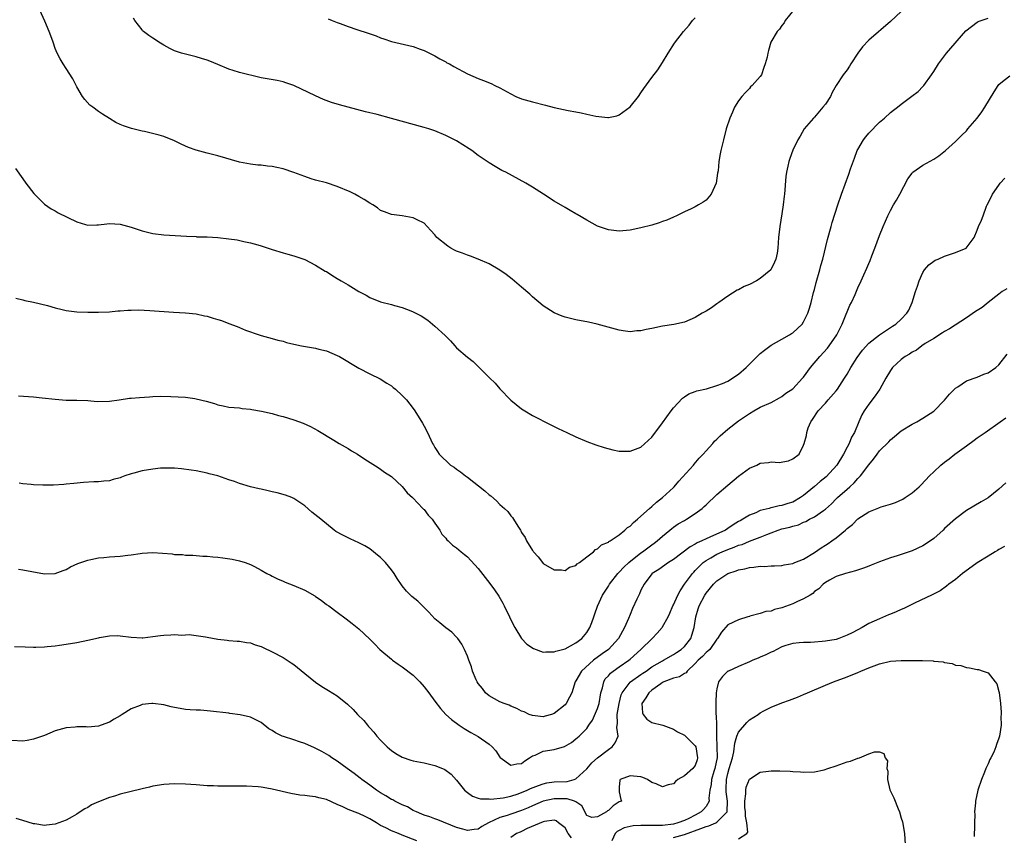
# Model space of a CAD drawing. Units: inches. Extents: x 2640000 to 2643000, y 1476000 to 1479000.
# Drawn here: x 2641894 to 2642076, y 1478129 to 1478279 of the extents above; entities that cross this region are included whole.
import ezdxf

# ---------------------------------------------------------------- set-up
doc = ezdxf.new("R2010")
doc.units = ezdxf.units.IN
doc.header["$MEASUREMENT"] = 0
doc.layers.add('LD26401476_10ft', color=254, linetype='Continuous')

msp = doc.modelspace()

# ---------------------------------------------------------------- linework, layer by layer
at = {"layer": 'LD26401476_10ft'}
for points, elevation in [([(2642057, 1478280.65), (2642055, 1478278.84), (2642051, 1478275.38), (2642049.83, 1478274.17), (2642049, 1478273), (2642047.71, 1478271), (2642047.44, 1478270.56), (2642047, 1478269.93), (2642046.3, 1478269), (2642045.01, 1478266.99), (2642044.28, 1478265.72), (2642043.94, 1478265), (2642043, 1478263.6), (2642042.55, 1478263), (2642041, 1478261.2), (2642040.79, 1478261), (2642039.11, 1478259), (2642038.35, 1478257.65), (2642037.93, 1478257), (2642037, 1478255.08), (2642036.44, 1478253.56), (2642036.28, 1478253), (2642036.11, 1478252.11), (2642035.85, 1478251), (2642035.74, 1478250.26), (2642035.48, 1478247), (2642035.41, 1478246.58), (2642035.25, 1478245), (2642035, 1478243.37), (2642034.6, 1478241), (2642034.38, 1478239), (2642034.23, 1478237), (2642034.09, 1478236.09), (2642033.9, 1478235), (2642033.6, 1478234.4), (2642033, 1478233.11), (2642032.92, 1478233), (2642031, 1478231.42), (2642030.31, 1478231), (2642029, 1478230.31), (2642028.04, 1478229.96), (2642027, 1478229.35), (2642026.76, 1478229.24), (2642025, 1478228.15), (2642023.35, 1478227), (2642023, 1478226.73), (2642021.99, 1478226.01), (2642021, 1478225.38), (2642020.29, 1478225), (2642019, 1478224.24), (2642017, 1478223.36), (2642015.07, 1478222.93), (2642013, 1478222.65), (2642011, 1478222.21), (2642009.97, 1478222.03), (2642009, 1478221.74), (2642008.26, 1478221.74), (2642007, 1478221.58), (2642005.75, 1478221.75), (2642005, 1478221.91), (2642000.94, 1478223), (2641999.34, 1478223.34), (2641997, 1478223.81), (2641996.03, 1478224.03), (2641995, 1478224.29), (2641994.47, 1478224.47), (2641993, 1478225.07), (2641991, 1478226.38), (2641989, 1478228.05), (2641988.5, 1478228.5), (2641987, 1478229.82), (2641985.28, 1478231.28), (2641984.14, 1478232.14), (2641982.95, 1478232.95), (2641981, 1478234.09), (2641979, 1478234.98), (2641977.55, 1478235.55), (2641977, 1478235.69), (2641976.08, 1478236.08), (2641975, 1478236.48), (2641974.64, 1478236.64), (2641973.97, 1478237), (2641973.38, 1478237.38), (2641971.35, 1478239), (2641971, 1478239.5), (2641970.28, 1478240.28), (2641969.58, 1478241), (2641969, 1478241.63), (2641967.76, 1478242.24), (2641967, 1478242.63), (2641965, 1478242.95), (2641963, 1478243.2), (2641961.71, 1478243.71), (2641961, 1478243.97), (2641960.42, 1478244.42), (2641959.58, 1478245), (2641959, 1478245.29), (2641957.98, 1478245.98), (2641957, 1478246.53), (2641956.24, 1478247), (2641955.41, 1478247.41), (2641953, 1478248.4), (2641951, 1478249.04), (2641949, 1478249.58), (2641948.17, 1478249.83), (2641947, 1478250.21), (2641945, 1478250.98), (2641943, 1478251.67), (2641941.87, 1478251.87), (2641941, 1478252.1), (2641940.14, 1478252.14), (2641939, 1478252.31), (2641938.34, 1478252.34), (2641937, 1478252.52), (2641935, 1478252.9), (2641931, 1478254.05), (2641929, 1478254.54), (2641927, 1478255.1), (2641925.6, 1478255.6), (2641924.19, 1478256.19), (2641923, 1478256.82), (2641921, 1478257.58), (2641920.17, 1478257.83), (2641917.49, 1478258.51), (2641917, 1478258.61), (2641915.09, 1478259.09), (2641913.56, 1478259.56), (2641913, 1478259.8), (2641912.19, 1478260.19), (2641911, 1478260.91), (2641909.71, 1478261.71), (2641909, 1478262.2), (2641907.92, 1478263), (2641907.4, 1478263.4), (2641906.43, 1478264.43), (2641906.02, 1478265), (2641905, 1478266.76), (2641904.23, 1478268.23), (2641903, 1478270.16), (2641902.44, 1478271), (2641901.91, 1478271.91), (2641901.36, 1478273), (2641901, 1478273.86), (2641900.64, 1478275), (2641900.18, 1478276.18), (2641899.91, 1478277), (2641899.09, 1478278.91), (2641897.22, 1478283)], 8880), ([(2642037.22, 1478281), (2642035.59, 1478279), (2642035.39, 1478278.61), (2642035, 1478278.09), (2642034.56, 1478277.44), (2642034.11, 1478277), (2642032.97, 1478275), (2642032.51, 1478273.49), (2642032.39, 1478273), (2642032.25, 1478272.25), (2642031.93, 1478271), (2642031.66, 1478270.34), (2642031.21, 1478269), (2642031, 1478268.66), (2642029.49, 1478267), (2642029.23, 1478266.77), (2642029, 1478266.49), (2642028.27, 1478265.73), (2642027.6, 1478265), (2642027, 1478264.19), (2642026.28, 1478263), (2642025.9, 1478262.1), (2642025.39, 1478261), (2642024.74, 1478259), (2642024.21, 1478257), (2642024, 1478256), (2642023.75, 1478255), (2642023.59, 1478254.41), (2642023.37, 1478253), (2642023.25, 1478251.25), (2642023.13, 1478250.87), (2642022.89, 1478249), (2642021.96, 1478247), (2642021, 1478245.85), (2642020.5, 1478245.5), (2642019.61, 1478245), (2642019, 1478244.61), (2642018.26, 1478244.26), (2642017, 1478243.69), (2642015.54, 1478243), (2642015, 1478242.73), (2642013.8, 1478242.2), (2642013, 1478241.9), (2642012.33, 1478241.67), (2642011, 1478241.28), (2642009, 1478240.75), (2642007, 1478240.31), (2642005, 1478240.14), (2642003, 1478240.39), (2642001.19, 1478241), (2642001, 1478241.07), (2641999, 1478242.15), (2641997.22, 1478243.22), (2641997, 1478243.33), (2641995.96, 1478243.96), (2641995, 1478244.49), (2641993, 1478245.7), (2641991.04, 1478247), (2641989, 1478248.28), (2641987.8, 1478249), (2641984.08, 1478251), (2641983.36, 1478251.36), (2641982.09, 1478252.09), (2641981, 1478252.75), (2641979, 1478254.13), (2641977.79, 1478255), (2641977.32, 1478255.32), (2641975, 1478256.79), (2641974.62, 1478257), (2641973, 1478257.82), (2641971, 1478258.64), (2641969.88, 1478259), (2641969, 1478259.27), (2641963, 1478260.96), (2641960.36, 1478261.64), (2641958.18, 1478262.18), (2641955, 1478263), (2641953.43, 1478263.43), (2641951.91, 1478263.91), (2641950.45, 1478264.45), (2641949, 1478265.1), (2641945, 1478267.01), (2641943.51, 1478267.51), (2641943, 1478267.68), (2641941.92, 1478267.92), (2641939, 1478268.46), (2641935, 1478269.41), (2641933.78, 1478269.78), (2641933, 1478270.04), (2641931, 1478270.91), (2641929.5, 1478271.5), (2641929, 1478271.72), (2641928, 1478272), (2641927, 1478272.32), (2641925, 1478272.79), (2641924.31, 1478273), (2641923, 1478273.43), (2641922.14, 1478273.86), (2641921, 1478274.46), (2641920.13, 1478275), (2641919.46, 1478275.46), (2641919, 1478275.73), (2641918.25, 1478276.25), (2641917.26, 1478277), (2641917.12, 1478277.12), (2641917, 1478277.26), (2641915.65, 1478279), (2641915.42, 1478279.42)], 8890), ([(2641893.69, 1478251.69), (2641895, 1478249.77), (2641895.57, 1478249), (2641897.07, 1478247.07), (2641899, 1478245.15), (2641900.24, 1478244.24), (2641901, 1478243.87), (2641901.53, 1478243.53), (2641905, 1478241.85), (2641906.61, 1478241.39), (2641907, 1478241.26), (2641908.69, 1478241.31), (2641909, 1478241.3), (2641910.49, 1478241.51), (2641911, 1478241.54), (2641913, 1478241.44), (2641915, 1478240.89), (2641917, 1478240.22), (2641919, 1478239.73), (2641921, 1478239.48), (2641925.2, 1478239.2), (2641927, 1478239.14), (2641927.12, 1478239.12), (2641929, 1478239.09), (2641931, 1478238.97), (2641933, 1478238.74), (2641934.52, 1478238.52), (2641935.76, 1478238.24), (2641937, 1478238.02), (2641938.37, 1478237.63), (2641939, 1478237.47), (2641941, 1478236.76), (2641943, 1478236.14), (2641943.9, 1478235.9), (2641945, 1478235.6), (2641947, 1478234.9), (2641949, 1478233.87), (2641950.79, 1478232.79), (2641951, 1478232.68), (2641952.02, 1478232.02), (2641953, 1478231.44), (2641953.7, 1478231), (2641955, 1478230.23), (2641957, 1478229.02), (2641958.32, 1478228.32), (2641959, 1478227.92), (2641961, 1478227.11), (2641963, 1478226.62), (2641963.54, 1478226.46), (2641965, 1478226.09), (2641966.55, 1478225.45), (2641967, 1478225.29), (2641968.5, 1478224.5), (2641969.7, 1478223.7), (2641971, 1478222.65), (2641972.88, 1478220.88), (2641973, 1478220.75), (2641973.9, 1478219.9), (2641974.66, 1478219), (2641975, 1478218.64), (2641977, 1478216.9), (2641978.08, 1478216.08), (2641981.08, 1478213.08), (2641982.1, 1478212.1), (2641983, 1478211.07), (2641985, 1478208.99), (2641987, 1478207.38), (2641987.59, 1478207), (2641989, 1478206.14), (2641992.39, 1478204.39), (2641993, 1478204.1), (2641993.73, 1478203.73), (2641995.33, 1478203), (2641997, 1478202.22), (2641999, 1478201.36), (2642000.71, 1478200.71), (2642002.21, 1478200.21), (2642003.81, 1478199.81), (2642005, 1478199.59), (2642005.57, 1478199.57), (2642007, 1478199.54), (2642009, 1478200.31), (2642011, 1478202.17), (2642013, 1478204.79), (2642014.56, 1478207), (2642015, 1478207.56), (2642016.65, 1478209.35), (2642017, 1478209.57), (2642017.84, 1478210.16), (2642019, 1478210.55), (2642019.3, 1478210.7), (2642021.07, 1478211.07), (2642023, 1478211.65), (2642024.06, 1478212.06), (2642025, 1478212.48), (2642025.88, 1478213), (2642026.52, 1478213.48), (2642027, 1478213.78), (2642028.39, 1478215), (2642030.43, 1478217), (2642030.7, 1478217.3), (2642031, 1478217.56), (2642031.8, 1478218.2), (2642033, 1478219.11), (2642035, 1478220.23), (2642036.4, 1478221), (2642036.76, 1478221.24), (2642037, 1478221.41), (2642038.7, 1478223), (2642039, 1478223.43), (2642039.75, 1478225), (2642040.06, 1478225.94), (2642040.37, 1478227), (2642040.84, 1478228.84), (2642041, 1478229.38), (2642041.32, 1478230.68), (2642041.99, 1478233), (2642042.18, 1478233.82), (2642042.52, 1478235), (2642043.38, 1478238.62), (2642044.05, 1478241), (2642044.27, 1478241.73), (2642045.32, 1478245), (2642046, 1478247), (2642047.33, 1478250.67), (2642047.67, 1478251.67), (2642048.37, 1478253.63), (2642048.89, 1478255), (2642049, 1478255.24), (2642050.04, 1478257), (2642050.44, 1478257.56), (2642051, 1478258.22), (2642053, 1478260.27), (2642053.9, 1478261), (2642055, 1478262.05), (2642055.56, 1478262.44), (2642056.29, 1478263), (2642057, 1478263.57), (2642058.97, 1478265.03), (2642060.09, 1478265.91), (2642061, 1478266.82), (2642061.15, 1478267), (2642062.58, 1478269), (2642063, 1478269.63), (2642063.84, 1478271), (2642065.37, 1478273), (2642068.92, 1478277.08), (2642071, 1478278.72), (2642071.18, 1478278.82), (2642073, 1478279.47)], 8870), ([(2641951.31, 1478279.31), (2641952.05, 1478279), (2641953, 1478278.64), (2641953.54, 1478278.46), (2641955, 1478277.88), (2641956.64, 1478277.36), (2641958.68, 1478276.68), (2641960.16, 1478276.16), (2641961, 1478275.8), (2641961.62, 1478275.62), (2641963, 1478275.16), (2641967, 1478274.19), (2641968.26, 1478273.74), (2641969, 1478273.49), (2641970.02, 1478273), (2641971, 1478272.49), (2641971.93, 1478271.93), (2641973, 1478271.38), (2641973.23, 1478271.23), (2641973.69, 1478271), (2641974.51, 1478270.51), (2641977, 1478269.2), (2641979, 1478268.31), (2641979.96, 1478267.96), (2641981.36, 1478267.36), (2641982.03, 1478267), (2641983, 1478266.56), (2641985, 1478265.46), (2641985.92, 1478265), (2641987, 1478264.56), (2641989, 1478264.01), (2641991.42, 1478263.42), (2641993.01, 1478262.99), (2641995.59, 1478262.41), (2641997, 1478262.15), (2641998, 1478262), (2641999, 1478261.73), (2642000.66, 1478261.34), (2642002.91, 1478261.09), (2642003, 1478261.1), (2642004.56, 1478261.44), (2642005, 1478261.6), (2642007, 1478263.09), (2642008.53, 1478265), (2642009, 1478265.69), (2642009.52, 1478266.48), (2642011, 1478268.51), (2642012.09, 1478269.91), (2642013, 1478271.27), (2642014.04, 1478273), (2642015.18, 1478274.82), (2642016.83, 1478277), (2642017.88, 1478278.12), (2642018.52, 1478279), (2642019, 1478279.52)], 8900), ([(2641893.76, 1478227.76), (2641895, 1478227.47), (2641895.37, 1478227.37), (2641897, 1478227.07), (2641899.57, 1478226.43), (2641901, 1478226), (2641902.28, 1478225.72), (2641903, 1478225.54), (2641905, 1478225.26), (2641907, 1478225.18), (2641909, 1478225.2), (2641911, 1478225.28), (2641912.57, 1478225.43), (2641913, 1478225.45), (2641914.41, 1478225.59), (2641915, 1478225.59), (2641916.37, 1478225.63), (2641918.47, 1478225.53), (2641922.78, 1478225.22), (2641925, 1478225.1), (2641927, 1478224.9), (2641928.54, 1478224.54), (2641929, 1478224.47), (2641930.1, 1478224.1), (2641931, 1478223.85), (2641931.64, 1478223.64), (2641933, 1478223.12), (2641934.56, 1478222.56), (2641935, 1478222.36), (2641936.1, 1478221.9), (2641938.61, 1478221), (2641939, 1478220.88), (2641941, 1478220.35), (2641942.03, 1478220.03), (2641943, 1478219.83), (2641943.63, 1478219.63), (2641945, 1478219.31), (2641946.43, 1478219), (2641947.14, 1478218.86), (2641949, 1478218.56), (2641949.62, 1478218.38), (2641951, 1478218.05), (2641953, 1478217.22), (2641953.42, 1478217), (2641957, 1478214.88), (2641959, 1478213.83), (2641960.91, 1478212.91), (2641962.13, 1478212.13), (2641963, 1478211.6), (2641963.32, 1478211.32), (2641963.76, 1478211), (2641965, 1478209.86), (2641965.8, 1478209), (2641967, 1478207.44), (2641967.32, 1478207), (2641968.75, 1478204.75), (2641969, 1478204.2), (2641969.64, 1478203), (2641970.56, 1478201), (2641970.74, 1478200.74), (2641971, 1478200.22), (2641971.47, 1478199.47), (2641971.79, 1478199), (2641973.91, 1478197), (2641974.59, 1478196.59), (2641975, 1478196.26), (2641975.73, 1478195.73), (2641976.66, 1478195), (2641977, 1478194.77), (2641980.22, 1478192.22), (2641981, 1478191.49), (2641981.29, 1478191.29), (2641982.39, 1478190.39), (2641983, 1478189.74), (2641983.84, 1478189), (2641984.43, 1478188.43), (2641985, 1478187.64), (2641985.31, 1478187.31), (2641985.53, 1478187), (2641986.29, 1478185.71), (2641986.76, 1478185), (2641986.86, 1478184.86), (2641987, 1478184.57), (2641987.63, 1478183.63), (2641987.92, 1478183), (2641989, 1478181.23), (2641989.1, 1478181.1), (2641989.16, 1478181), (2641990.07, 1478180.07), (2641990.85, 1478179), (2641991, 1478178.85), (2641993, 1478177.68), (2641994.35, 1478177.65), (2641995, 1478177.57), (2641995.84, 1478178.16), (2641997, 1478178.49), (2641997.24, 1478178.76), (2641997.68, 1478179), (2641999, 1478180.05), (2642000.26, 1478181), (2642000.6, 1478181.4), (2642001, 1478181.56), (2642001.7, 1478182.29), (2642003, 1478182.79), (2642003.1, 1478182.9), (2642003.31, 1478183), (2642005, 1478184.15), (2642006.05, 1478185), (2642006.53, 1478185.47), (2642007, 1478185.75), (2642007.6, 1478186.4), (2642008.34, 1478187), (2642009, 1478187.57), (2642010.55, 1478189), (2642011, 1478189.38), (2642011.85, 1478190.15), (2642012.99, 1478191), (2642015, 1478192.86), (2642015.14, 1478193), (2642016, 1478194), (2642018.66, 1478197), (2642018.81, 1478197.19), (2642019.75, 1478198.25), (2642020.48, 1478199), (2642021, 1478199.62), (2642022.25, 1478201), (2642022.59, 1478201.41), (2642023, 1478201.8), (2642023.59, 1478202.41), (2642025, 1478203.61), (2642027, 1478205.14), (2642028.09, 1478205.91), (2642029, 1478206.54), (2642029.8, 1478207), (2642031, 1478207.65), (2642033, 1478208.56), (2642034.57, 1478209.43), (2642035, 1478209.63), (2642035.74, 1478210.26), (2642037, 1478211.09), (2642038.81, 1478213), (2642039, 1478213.21), (2642040.28, 1478215), (2642041.97, 1478217), (2642043.41, 1478218.59), (2642043.73, 1478219), (2642045.1, 1478221), (2642046.11, 1478223), (2642046.86, 1478224.86), (2642047, 1478225.25), (2642047.52, 1478226.48), (2642047.82, 1478227), (2642048.49, 1478228.49), (2642049, 1478229.72), (2642049.62, 1478231), (2642050.08, 1478232.08), (2642050.68, 1478233.32), (2642051, 1478234.16), (2642051.27, 1478234.73), (2642051.58, 1478235.58), (2642052.15, 1478237), (2642053, 1478239.36), (2642053.67, 1478241), (2642054.52, 1478243), (2642055, 1478243.95), (2642055.58, 1478245), (2642056.12, 1478245.88), (2642056.74, 1478247), (2642058.21, 1478249.79), (2642059, 1478250.86), (2642059.06, 1478250.94), (2642059.14, 1478251), (2642061, 1478252.32), (2642063, 1478253.44), (2642063.95, 1478254.05), (2642065.17, 1478255), (2642067, 1478256.71), (2642068.17, 1478257.83), (2642069, 1478258.68), (2642069.29, 1478259), (2642070.98, 1478261), (2642071.84, 1478262.16), (2642072.39, 1478263), (2642074.12, 1478265.88), (2642074.84, 1478267), (2642075, 1478267.2), (2642076, 1478268), (2642077, 1478268.83)], 8860), ([(2641894.25, 1478209.75), (2641897, 1478209.59), (2641898.58, 1478209.42), (2641901, 1478209.13), (2641903, 1478208.99), (2641905, 1478208.98), (2641907, 1478208.89), (2641908.74, 1478208.74), (2641911, 1478208.77), (2641912.77, 1478209), (2641914.69, 1478209.31), (2641915, 1478209.35), (2641916.51, 1478209.49), (2641918.39, 1478209.61), (2641919, 1478209.62), (2641920.32, 1478209.68), (2641922.33, 1478209.67), (2641925, 1478209.51), (2641926.74, 1478209.26), (2641927, 1478209.24), (2641928.8, 1478208.8), (2641930.35, 1478208.35), (2641931, 1478208.11), (2641931.95, 1478207.95), (2641933, 1478207.7), (2641935, 1478207.53), (2641935.45, 1478207.45), (2641937, 1478207.31), (2641937.25, 1478207.25), (2641939.04, 1478206.96), (2641941, 1478206.49), (2641942.14, 1478206.14), (2641943, 1478205.96), (2641945, 1478205.34), (2641946.71, 1478204.71), (2641948.09, 1478204.09), (2641949.39, 1478203.39), (2641952.39, 1478201.61), (2641953.38, 1478201), (2641955, 1478200.07), (2641955.65, 1478199.65), (2641956.75, 1478199), (2641958.08, 1478198.08), (2641960.52, 1478196.52), (2641961, 1478196.26), (2641961.69, 1478195.69), (2641963, 1478194.91), (2641965, 1478193.07), (2641965.89, 1478191.89), (2641966.9, 1478191), (2641966.94, 1478190.94), (2641968.81, 1478189), (2641968.89, 1478188.89), (2641969, 1478188.78), (2641969.76, 1478187.76), (2641970.52, 1478187), (2641971, 1478186.26), (2641971.9, 1478185), (2641972.26, 1478184.26), (2641973, 1478183.51), (2641973.22, 1478183.22), (2641973.48, 1478183), (2641974.24, 1478182.24), (2641975, 1478181.75), (2641975.85, 1478181), (2641976.48, 1478180.48), (2641977, 1478180.07), (2641979, 1478177.9), (2641980.28, 1478176.28), (2641981.16, 1478175.16), (2641982, 1478174), (2641982.79, 1478172.79), (2641983.52, 1478171.52), (2641983.78, 1478171), (2641984.75, 1478169), (2641985.47, 1478167.47), (2641985.72, 1478167), (2641987, 1478165), (2641987.98, 1478163.98), (2641989.16, 1478163.16), (2641991, 1478162.48), (2641991.44, 1478162.56), (2641993, 1478162.52), (2641993.33, 1478162.67), (2641995, 1478163.12), (2641997, 1478164.19), (2641998.08, 1478165), (2641999, 1478166.12), (2641999.59, 1478167), (2641999.95, 1478167.95), (2642000.33, 1478169), (2642000.47, 1478169.53), (2642001.01, 1478170.99), (2642001.94, 1478173), (2642003, 1478174.67), (2642003.19, 1478175), (2642004.74, 1478177), (2642005, 1478177.24), (2642005.85, 1478178.15), (2642006.75, 1478179), (2642009, 1478180.79), (2642009.31, 1478181), (2642010.26, 1478181.74), (2642011, 1478182.27), (2642011.44, 1478182.56), (2642012.01, 1478183), (2642013, 1478183.91), (2642014.32, 1478185), (2642014.68, 1478185.32), (2642015, 1478185.55), (2642015.87, 1478186.13), (2642017, 1478186.78), (2642017.4, 1478187), (2642019, 1478188.04), (2642020.26, 1478189), (2642020.65, 1478189.35), (2642021, 1478189.69), (2642023, 1478191.55), (2642025, 1478193.3), (2642027, 1478194.95), (2642029, 1478196.4), (2642030.35, 1478197), (2642031, 1478197.32), (2642032.54, 1478197.46), (2642033, 1478197.58), (2642034.5, 1478197.5), (2642036.21, 1478197.79), (2642037, 1478198.12), (2642038.19, 1478199), (2642039, 1478200.64), (2642039.09, 1478201), (2642039.55, 1478202.45), (2642039.58, 1478203), (2642039.86, 1478203.86), (2642040.35, 1478205), (2642040.62, 1478205.38), (2642041.65, 1478207), (2642043, 1478208.41), (2642043.53, 1478209), (2642045, 1478210.67), (2642045.26, 1478211), (2642046.54, 1478213), (2642047, 1478213.77), (2642047.68, 1478215), (2642048.87, 1478216.87), (2642049.83, 1478218.17), (2642051, 1478219.47), (2642052.99, 1478221.01), (2642055, 1478222.36), (2642055.37, 1478222.63), (2642055.97, 1478223), (2642057, 1478223.94), (2642058.04, 1478225), (2642058.41, 1478225.59), (2642059.01, 1478227), (2642059.63, 1478229), (2642059.98, 1478230.02), (2642060.3, 1478231), (2642061, 1478232.54), (2642061.31, 1478233), (2642062.06, 1478233.94), (2642063, 1478234.64), (2642063.23, 1478234.77), (2642063.81, 1478235), (2642065, 1478235.56), (2642065.87, 1478235.87), (2642067, 1478236.19), (2642068.98, 1478237.02), (2642070.44, 1478239), (2642071, 1478240.32), (2642071.26, 1478241), (2642071.82, 1478242.18), (2642072.08, 1478243), (2642072.73, 1478244.73), (2642072.85, 1478245), (2642073.59, 1478246.41), (2642073.81, 1478247), (2642075, 1478248.62), (2642075.25, 1478249), (2642076.08, 1478249.92)], 8850), ([(2642076.48, 1478229.52), (2642075.63, 1478229), (2642075, 1478228.55), (2642073.04, 1478226.96), (2642071.9, 1478226.09), (2642071, 1478225.52), (2642070.66, 1478225.34), (2642069, 1478224.16), (2642065.87, 1478222.13), (2642065, 1478221.65), (2642064.63, 1478221.37), (2642063, 1478220.35), (2642061.39, 1478219.4), (2642060.77, 1478219), (2642059.78, 1478218.22), (2642059, 1478217.83), (2642058.52, 1478217.48), (2642057.69, 1478217), (2642057, 1478216.46), (2642055.39, 1478215), (2642055, 1478214.45), (2642054.14, 1478213), (2642053.03, 1478211), (2642052.21, 1478209.79), (2642051, 1478208.26), (2642050.14, 1478207), (2642049.71, 1478206.29), (2642049.2, 1478205), (2642048.35, 1478203), (2642047.83, 1478202.17), (2642047.38, 1478201), (2642047, 1478200.31), (2642046.34, 1478199), (2642045.14, 1478197), (2642043.15, 1478194.85), (2642042.03, 1478193.97), (2642041, 1478193.06), (2642039, 1478191.38), (2642038.45, 1478191), (2642037, 1478190.17), (2642036.09, 1478189.91), (2642035, 1478189.52), (2642034.51, 1478189.49), (2642033, 1478189.09), (2642032.92, 1478189.08), (2642032.65, 1478189), (2642031, 1478188.6), (2642030.21, 1478188.21), (2642029, 1478187.76), (2642027.81, 1478187), (2642027.27, 1478186.73), (2642027, 1478186.57), (2642026, 1478186), (2642025, 1478185.28), (2642024.56, 1478185), (2642021.69, 1478183.69), (2642021, 1478183.39), (2642020.21, 1478183), (2642019.36, 1478182.64), (2642019, 1478182.41), (2642018.06, 1478181.94), (2642015, 1478179.57), (2642014.08, 1478179), (2642012.27, 1478177.73), (2642011.06, 1478177), (2642011, 1478176.94), (2642009.57, 1478175), (2642009, 1478173.9), (2642008.73, 1478173.27), (2642008.59, 1478173), (2642008.24, 1478172.24), (2642007.47, 1478170.53), (2642007, 1478169.43), (2642006.72, 1478168.72), (2642005.98, 1478167), (2642004.86, 1478165), (2642003.01, 1478163), (2642001.83, 1478162.17), (2642000.24, 1478161), (2641998.01, 1478159), (2641997, 1478157.17), (2641996.89, 1478157), (2641996.23, 1478155), (2641995.83, 1478154.17), (2641995.21, 1478153), (2641995, 1478152.78), (2641993, 1478151.18), (2641992.53, 1478151), (2641991.34, 1478150.66), (2641991, 1478150.54), (2641989, 1478150.77), (2641988.39, 1478151), (2641987.46, 1478151.46), (2641987, 1478151.62), (2641986.1, 1478152.1), (2641985, 1478152.53), (2641984.68, 1478152.68), (2641983.75, 1478153), (2641983, 1478153.34), (2641981, 1478154.44), (2641980.36, 1478155), (2641979.79, 1478155.79), (2641979, 1478156.69), (2641978.8, 1478157), (2641978.6, 1478157.4), (2641977.95, 1478159), (2641977.76, 1478159.76), (2641977.26, 1478161), (2641977, 1478161.74), (2641976.46, 1478163), (2641975.98, 1478163.98), (2641975.21, 1478165), (2641975, 1478165.26), (2641974.15, 1478166.15), (2641973, 1478166.95), (2641971.91, 1478167.91), (2641971, 1478168.63), (2641969.89, 1478169.89), (2641969, 1478170.74), (2641968.75, 1478171), (2641967.85, 1478171.86), (2641966.76, 1478172.76), (2641966.53, 1478173), (2641965.74, 1478173.74), (2641965, 1478174.71), (2641964.04, 1478176.04), (2641963.49, 1478177), (2641963, 1478177.69), (2641961.87, 1478179), (2641961, 1478179.96), (2641960.4, 1478180.4), (2641959.7, 1478181), (2641959, 1478181.54), (2641958.07, 1478182.07), (2641957, 1478182.63), (2641956.19, 1478183), (2641955.39, 1478183.39), (2641955, 1478183.57), (2641954.06, 1478184.06), (2641952.77, 1478184.77), (2641952.46, 1478185), (2641949.97, 1478187), (2641949.45, 1478187.45), (2641948.33, 1478188.33), (2641947, 1478189.48), (2641945, 1478190.83), (2641944.6, 1478191), (2641943.45, 1478191.45), (2641941.9, 1478191.9), (2641941, 1478192.08), (2641940.27, 1478192.27), (2641939, 1478192.52), (2641938.62, 1478192.62), (2641937, 1478193), (2641935, 1478193.58), (2641934.04, 1478193.96), (2641933, 1478194.29), (2641931, 1478195), (2641929.39, 1478195.39), (2641929, 1478195.52), (2641927, 1478195.91), (2641926.07, 1478196.07), (2641924.31, 1478196.31), (2641923, 1478196.42), (2641922.45, 1478196.45), (2641921, 1478196.45), (2641920.41, 1478196.41), (2641919, 1478196.27), (2641917, 1478195.91), (2641915.5, 1478195.5), (2641915, 1478195.39), (2641913.83, 1478195), (2641913.23, 1478194.77), (2641913, 1478194.67), (2641911.67, 1478194.33), (2641911, 1478194.11), (2641909.96, 1478194.04), (2641909, 1478193.93), (2641908.09, 1478193.91), (2641906.22, 1478193.78), (2641904.41, 1478193.59), (2641903, 1478193.47), (2641902.59, 1478193.41), (2641900.7, 1478193.3), (2641899, 1478193.28), (2641898.71, 1478193.29), (2641897, 1478193.36), (2641896.59, 1478193.41), (2641895, 1478193.53), (2641894.36, 1478193.64)], 8840), ([(2641894.23, 1478177.77), (2641895, 1478177.67), (2641896.66, 1478177.34), (2641899, 1478176.91), (2641901, 1478176.99), (2641902.44, 1478177.56), (2641903, 1478177.76), (2641903.79, 1478178.21), (2641905.18, 1478178.82), (2641907, 1478179.48), (2641907.58, 1478179.58), (2641909, 1478179.89), (2641909.96, 1478179.97), (2641911, 1478180.07), (2641913, 1478180.19), (2641914.37, 1478180.37), (2641915, 1478180.42), (2641916.68, 1478180.68), (2641917, 1478180.72), (2641919, 1478180.85), (2641920.75, 1478180.75), (2641922.59, 1478180.59), (2641923, 1478180.51), (2641924.47, 1478180.47), (2641925, 1478180.38), (2641926.37, 1478180.37), (2641927, 1478180.34), (2641928.22, 1478180.22), (2641929, 1478180.21), (2641930.06, 1478180.06), (2641931, 1478179.98), (2641931.88, 1478179.88), (2641933.64, 1478179.64), (2641935, 1478179.36), (2641936.05, 1478179), (2641937, 1478178.64), (2641937.72, 1478178.28), (2641939, 1478177.6), (2641940.03, 1478177), (2641940.67, 1478176.67), (2641941, 1478176.52), (2641942.01, 1478176.01), (2641943, 1478175.59), (2641943.41, 1478175.41), (2641945, 1478174.79), (2641947, 1478173.9), (2641948.85, 1478172.85), (2641949, 1478172.73), (2641950.05, 1478172.05), (2641951, 1478171.3), (2641951.44, 1478171), (2641953, 1478169.84), (2641954.66, 1478168.66), (2641955.78, 1478167.78), (2641957, 1478166.78), (2641959, 1478164.89), (2641959.93, 1478163.93), (2641960.88, 1478163), (2641963, 1478161.16), (2641963.2, 1478161), (2641964.24, 1478160.24), (2641965, 1478159.78), (2641967, 1478158.26), (2641968.23, 1478157), (2641969, 1478156.1), (2641969.88, 1478155), (2641971, 1478153.47), (2641972.07, 1478152.07), (2641973.01, 1478151.01), (2641974.08, 1478150.08), (2641975.49, 1478149), (2641976.41, 1478148.41), (2641977.66, 1478147.66), (2641979, 1478146.95), (2641981, 1478145.52), (2641981.58, 1478145), (2641982.25, 1478144.25), (2641983, 1478143.12), (2641983.06, 1478143.06), (2641985, 1478141.63), (2641986.09, 1478141.91), (2641987, 1478141.93), (2641987.56, 1478142.44), (2641988.44, 1478143), (2641989, 1478143.33), (2641989.48, 1478143.48), (2641991, 1478144.2), (2641993, 1478144.55), (2641994.91, 1478145.09), (2641996.17, 1478145.83), (2641997, 1478146.48), (2641997.6, 1478147), (2641999, 1478148.38), (2641999.4, 1478149), (2642000.07, 1478149.93), (2642001, 1478152.1), (2642001.29, 1478153), (2642001.62, 1478155), (2642001.9, 1478155.9), (2642002.14, 1478157), (2642002.43, 1478157.57), (2642003, 1478158.14), (2642003.39, 1478158.61), (2642003.89, 1478159), (2642005, 1478159.79), (2642006.76, 1478161), (2642007, 1478161.21), (2642008.98, 1478163), (2642011.06, 1478165), (2642012, 1478166), (2642012.89, 1478167), (2642013, 1478167.17), (2642014, 1478169), (2642014.32, 1478169.68), (2642014.9, 1478171), (2642015, 1478171.2), (2642015.8, 1478173), (2642016.22, 1478173.78), (2642017.03, 1478175), (2642018.51, 1478177), (2642018.74, 1478177.26), (2642019, 1478177.52), (2642019.72, 1478178.28), (2642020.49, 1478179), (2642021, 1478179.37), (2642021.87, 1478179.87), (2642023, 1478180.55), (2642023.97, 1478181), (2642025, 1478181.43), (2642026.17, 1478181.83), (2642027, 1478182.2), (2642027.64, 1478182.36), (2642029, 1478182.97), (2642031, 1478183.68), (2642032.21, 1478184.21), (2642033, 1478184.49), (2642034.31, 1478185), (2642035, 1478185.23), (2642036.46, 1478185.54), (2642037, 1478185.73), (2642038.04, 1478185.96), (2642039, 1478186.44), (2642039.4, 1478186.6), (2642040.09, 1478187), (2642041, 1478187.47), (2642042.64, 1478188.64), (2642043, 1478188.87), (2642044.16, 1478189.84), (2642045, 1478190.76), (2642045.24, 1478191), (2642047, 1478192.54), (2642047.5, 1478193), (2642048.31, 1478193.69), (2642049, 1478194.53), (2642049.24, 1478194.76), (2642049.46, 1478195), (2642051, 1478197.07), (2642051.91, 1478198.09), (2642052.54, 1478199), (2642053, 1478199.61), (2642054.71, 1478201.29), (2642055, 1478201.66), (2642055.75, 1478202.25), (2642057, 1478203.34), (2642059, 1478204.54), (2642059.87, 1478205), (2642061, 1478205.63), (2642063, 1478206.97), (2642065, 1478208.99), (2642065.9, 1478210.1), (2642067, 1478211.17), (2642067.45, 1478211.45), (2642069, 1478212.51), (2642071, 1478213.24), (2642072.24, 1478213.76), (2642073, 1478214.04), (2642074.46, 1478215), (2642075, 1478215.48), (2642076.54, 1478217.46)], 8830), ([(2641893.51, 1478163.51), (2641895.44, 1478163.44), (2641897, 1478163.41), (2641897.43, 1478163.43), (2641899, 1478163.46), (2641899.54, 1478163.54), (2641901, 1478163.66), (2641901.8, 1478163.8), (2641903, 1478163.97), (2641905, 1478164.29), (2641907, 1478164.68), (2641909, 1478165.14), (2641909.16, 1478165.16), (2641911, 1478165.49), (2641912.47, 1478165.53), (2641913, 1478165.5), (2641915, 1478165.26), (2641917, 1478165.14), (2641917.15, 1478165.15), (2641919, 1478165.38), (2641920.42, 1478165.58), (2641921, 1478165.64), (2641922.34, 1478165.66), (2641923, 1478165.73), (2641924.36, 1478165.64), (2641925, 1478165.7), (2641925.72, 1478165.72), (2641927, 1478165.56), (2641928.72, 1478165.28), (2641929, 1478165.26), (2641931, 1478164.88), (2641932.68, 1478164.68), (2641933, 1478164.63), (2641934.52, 1478164.52), (2641935, 1478164.53), (2641936.25, 1478164.25), (2641937, 1478164.23), (2641937.85, 1478163.85), (2641939, 1478163.53), (2641939.35, 1478163.35), (2641941, 1478162.57), (2641943, 1478161.5), (2641944.52, 1478160.52), (2641945, 1478160.18), (2641945.67, 1478159.67), (2641947, 1478158.56), (2641948.97, 1478156.97), (2641950.17, 1478156.17), (2641951.41, 1478155.41), (2641953, 1478154.4), (2641954.87, 1478152.87), (2641955.92, 1478151.92), (2641956.73, 1478151), (2641957.88, 1478149.88), (2641958.56, 1478149), (2641958.79, 1478148.79), (2641959, 1478148.53), (2641959.75, 1478147.75), (2641960.29, 1478147), (2641961, 1478146.23), (2641962.22, 1478145), (2641962.64, 1478144.64), (2641963, 1478144.33), (2641963.81, 1478143.81), (2641965, 1478143.11), (2641966.58, 1478142.58), (2641967, 1478142.46), (2641969, 1478142.07), (2641970.26, 1478141.74), (2641971, 1478141.57), (2641972.43, 1478141), (2641972.82, 1478140.82), (2641973.98, 1478139.98), (2641975, 1478138.87), (2641976.48, 1478137), (2641977, 1478136.58), (2641977.92, 1478135.92), (2641979, 1478135.57), (2641979.4, 1478135.4), (2641981, 1478135.4), (2641981.35, 1478135.35), (2641983.59, 1478135.59), (2641985, 1478135.92), (2641986.36, 1478136.36), (2641987.99, 1478137), (2641988.66, 1478137.34), (2641990.09, 1478137.91), (2641991, 1478138.22), (2641991.64, 1478138.36), (2641993, 1478138.53), (2641995.37, 1478138.63), (2641996.67, 1478139), (2641997, 1478139.13), (2641999, 1478140.98), (2641999.93, 1478142.07), (2642001, 1478143), (2642003, 1478144.52), (2642003.7, 1478145), (2642004.26, 1478145.74), (2642004.77, 1478147), (2642004.56, 1478148.56), (2642004.61, 1478149), (2642004.67, 1478149.33), (2642004.64, 1478151), (2642004.97, 1478153.03), (2642005.37, 1478154.63), (2642005.53, 1478155), (2642007, 1478156.92), (2642007.08, 1478157), (2642009, 1478158.35), (2642009.37, 1478158.63), (2642009.95, 1478159), (2642011, 1478159.75), (2642013, 1478160.91), (2642013.18, 1478161), (2642015, 1478162.02), (2642015.56, 1478162.44), (2642016.41, 1478163), (2642017, 1478163.53), (2642018.17, 1478165), (2642018.4, 1478165.6), (2642018.81, 1478167), (2642019.12, 1478169), (2642019.54, 1478170.46), (2642019.74, 1478171), (2642020.75, 1478173), (2642021, 1478173.38), (2642022.4, 1478175), (2642023, 1478175.61), (2642025, 1478176.98), (2642026.54, 1478177.46), (2642027, 1478177.65), (2642028.13, 1478177.87), (2642029, 1478178.08), (2642029.84, 1478178.16), (2642031, 1478178.32), (2642031.69, 1478178.31), (2642033, 1478178.41), (2642033.6, 1478178.4), (2642035, 1478178.47), (2642035.43, 1478178.57), (2642037, 1478178.82), (2642037.11, 1478178.89), (2642037.38, 1478179), (2642039, 1478179.66), (2642041, 1478180.85), (2642042.25, 1478181.75), (2642043, 1478182.23), (2642043.5, 1478182.5), (2642044.19, 1478183), (2642045, 1478183.59), (2642046.7, 1478185), (2642047, 1478185.28), (2642047.99, 1478186.01), (2642049, 1478187.05), (2642051, 1478188.35), (2642052.88, 1478189.12), (2642053, 1478189.19), (2642053.29, 1478189.29), (2642055, 1478189.78), (2642055.92, 1478190.08), (2642057.28, 1478190.72), (2642057.73, 1478191), (2642059, 1478191.85), (2642060.29, 1478193), (2642060.66, 1478193.34), (2642062.23, 1478195), (2642063, 1478195.77), (2642064.31, 1478197), (2642065, 1478197.56), (2642065.83, 1478198.17), (2642066.85, 1478199), (2642069, 1478200.57), (2642070.44, 1478201.56), (2642071, 1478201.99), (2642072.47, 1478203), (2642075.24, 1478205), (2642076.29, 1478205.71)], 8820), ([(2642076.29, 1478193.71), (2642075, 1478192.52), (2642073, 1478190.98), (2642071.76, 1478190.24), (2642069, 1478188.61), (2642067, 1478187.09), (2642065, 1478185.27), (2642064.73, 1478185), (2642063, 1478183.48), (2642062.36, 1478183), (2642061, 1478182.12), (2642059, 1478181.19), (2642056.27, 1478180.27), (2642055, 1478179.88), (2642053, 1478179.13), (2642051.47, 1478178.53), (2642051, 1478178.33), (2642050.02, 1478177.98), (2642048.54, 1478177.46), (2642046.7, 1478177), (2642045, 1478176.45), (2642043.79, 1478175.79), (2642043, 1478175.32), (2642042.61, 1478175), (2642041.82, 1478174.18), (2642041, 1478173.65), (2642040.68, 1478173.32), (2642040.18, 1478173), (2642039, 1478172.3), (2642037.74, 1478171.74), (2642037, 1478171.37), (2642035, 1478170.63), (2642033.65, 1478170.35), (2642033, 1478170.06), (2642032, 1478170), (2642031, 1478169.6), (2642029.1, 1478169.1), (2642029, 1478169.09), (2642028.7, 1478169), (2642027, 1478168.43), (2642025, 1478167.54), (2642023.86, 1478166.14), (2642023.11, 1478165), (2642023, 1478164.9), (2642021.69, 1478163), (2642021.34, 1478162.66), (2642021, 1478162.42), (2642020.32, 1478161.68), (2642019.54, 1478161), (2642019, 1478160.42), (2642017.51, 1478159), (2642017.31, 1478158.69), (2642017, 1478158.54), (2642016.08, 1478157.92), (2642015, 1478157.68), (2642013.23, 1478157), (2642013, 1478156.89), (2642012.66, 1478156.66), (2642011, 1478155.47), (2642010.46, 1478155), (2642009.92, 1478154.08), (2642009.17, 1478153), (2642009.28, 1478151.28), (2642009.38, 1478151), (2642010.11, 1478150.11), (2642011, 1478149.51), (2642013.01, 1478149.01), (2642015, 1478148.3), (2642015.76, 1478147.76), (2642017, 1478147.17), (2642017.1, 1478147.1), (2642019, 1478145.17), (2642019.09, 1478145), (2642019.45, 1478143), (2642019.36, 1478142.64), (2642019, 1478141.6), (2642018.76, 1478141.24), (2642018.54, 1478141), (2642017, 1478139.67), (2642015.82, 1478139), (2642015.38, 1478138.62), (2642015, 1478138.22), (2642013.99, 1478138.01), (2642013, 1478137.65), (2642011.8, 1478138.2), (2642011, 1478138.46), (2642010.23, 1478139), (2642009.37, 1478139.37), (2642009, 1478139.46), (2642007.62, 1478139.62), (2642007, 1478139.68), (2642005.18, 1478139), (2642005.13, 1478138.87), (2642005, 1478137.57), (2642004.97, 1478136.97), (2642005, 1478136.73), (2642005.31, 1478135.31), (2642005.39, 1478135), (2642005, 1478134.84), (2642003.89, 1478134.11), (2642003, 1478133.3), (2642002.81, 1478133.19), (2642002.64, 1478133), (2642001, 1478132.09), (2641999.97, 1478131.97), (2641999, 1478132.37), (2641998.13, 1478134.13), (2641997, 1478134.85), (2641996.73, 1478135), (2641995.42, 1478135.42), (2641995, 1478135.4), (2641993.41, 1478135.41), (2641993, 1478135.4), (2641991, 1478134.98), (2641989, 1478134.16), (2641988.21, 1478133.79), (2641987, 1478133.29), (2641985, 1478132.57), (2641984.36, 1478132.36), (2641983, 1478131.95), (2641980.92, 1478131), (2641979.69, 1478130.31), (2641979, 1478129.85), (2641978.22, 1478129.78), (2641977, 1478129.59), (2641976.16, 1478129.84), (2641975, 1478130.14), (2641971.54, 1478131.54), (2641971, 1478131.73), (2641970.1, 1478132.1), (2641969, 1478132.44), (2641968.62, 1478132.62), (2641967.59, 1478133), (2641967, 1478133.29), (2641965.94, 1478133.94), (2641965, 1478134.32), (2641963.64, 1478135), (2641963.23, 1478135.23), (2641963, 1478135.33), (2641961.97, 1478135.97), (2641961, 1478136.5), (2641960.22, 1478137), (2641959, 1478137.93), (2641957.53, 1478139), (2641957.25, 1478139.25), (2641956.12, 1478140.12), (2641954.83, 1478141), (2641953, 1478142.39), (2641952.03, 1478143), (2641951.42, 1478143.42), (2641951, 1478143.69), (2641950.16, 1478144.16), (2641948.83, 1478144.83), (2641947, 1478145.66), (2641946.07, 1478145.93), (2641945, 1478146.33), (2641943.08, 1478146.92), (2641942.87, 1478147), (2641941.61, 1478147.61), (2641941, 1478148.02), (2641940.36, 1478148.36), (2641939, 1478149.48), (2641937, 1478150.46), (2641935.09, 1478150.91), (2641933.17, 1478151.17), (2641933, 1478151.21), (2641929.62, 1478151.62), (2641929, 1478151.65), (2641927.76, 1478151.76), (2641927, 1478151.76), (2641925.87, 1478151.87), (2641925, 1478151.93), (2641924.06, 1478152.06), (2641923, 1478152.28), (2641922.38, 1478152.38), (2641921, 1478152.76), (2641919, 1478153.02), (2641918.8, 1478153), (2641917, 1478152.8), (2641916.66, 1478152.66), (2641915, 1478152.02), (2641913.37, 1478151), (2641913, 1478150.74), (2641911.88, 1478150.12), (2641911, 1478149.55), (2641909.48, 1478149), (2641909, 1478148.84), (2641907, 1478148.66), (2641906.69, 1478148.69), (2641905, 1478148.68), (2641904.67, 1478148.67), (2641903, 1478148.5), (2641901, 1478147.94), (2641899, 1478147.12), (2641897, 1478146.4), (2641895.8, 1478146.2), (2641895, 1478146.04), (2641893, 1478146.18)], 8810), ([(2642076.02, 1478181.98), (2642075, 1478181.43), (2642074.76, 1478181.24), (2642074.33, 1478181), (2642073, 1478180.16), (2642071, 1478178.93), (2642068.72, 1478177.28), (2642068.3, 1478177), (2642067, 1478175.9), (2642065.8, 1478175), (2642065.37, 1478174.63), (2642064.2, 1478173.8), (2642062.6, 1478173), (2642059.58, 1478171.58), (2642057.46, 1478170.54), (2642057, 1478170.36), (2642056.09, 1478169.91), (2642055, 1478169.5), (2642054.66, 1478169.34), (2642053, 1478168.66), (2642051, 1478167.74), (2642049.76, 1478167), (2642049, 1478166.63), (2642047.95, 1478166.05), (2642047, 1478165.59), (2642045.51, 1478165), (2642045, 1478164.84), (2642043, 1478164.5), (2642042.43, 1478164.43), (2642041, 1478164.35), (2642040.28, 1478164.28), (2642039, 1478164.27), (2642038.18, 1478164.18), (2642037, 1478164.09), (2642035.72, 1478163.72), (2642035, 1478163.49), (2642034.04, 1478163), (2642033.37, 1478162.63), (2642033, 1478162.51), (2642032.04, 1478161.96), (2642031, 1478161.57), (2642030.61, 1478161.39), (2642029.65, 1478161), (2642029, 1478160.69), (2642027, 1478159.84), (2642025.13, 1478159), (2642025.05, 1478158.95), (2642024.02, 1478157.98), (2642023.27, 1478157), (2642023, 1478155.72), (2642022.88, 1478155), (2642022.8, 1478153.2), (2642022.78, 1478153), (2642022.83, 1478151), (2642022.87, 1478150.87), (2642022.94, 1478149), (2642022.95, 1478148.95), (2642022.91, 1478147), (2642023.01, 1478145), (2642023.05, 1478143.05), (2642022.63, 1478141), (2642022.44, 1478140.44), (2642021.99, 1478139), (2642021.92, 1478138.08), (2642021.69, 1478137), (2642021.53, 1478135.53), (2642021.57, 1478135), (2642021, 1478134.02), (2642020.53, 1478133.47), (2642020.11, 1478133), (2642019, 1478132.41), (2642017.82, 1478131.82), (2642017, 1478131.45), (2642015.83, 1478131), (2642015, 1478130.77), (2642013, 1478130.53), (2642010.51, 1478130.51), (2642009, 1478130.52), (2642007.56, 1478130.44), (2642005.91, 1478130.09), (2642005, 1478129.58), (2642004.61, 1478129.39), (2642004.26, 1478129), (2642003.66, 1478127.66)], 8800), ([(2642015, 1478128.3), (2642017, 1478128.83), (2642020.05, 1478129.95), (2642021, 1478130.34), (2642021.53, 1478130.47), (2642022.83, 1478131), (2642023, 1478131.1), (2642024.89, 1478133), (2642024.92, 1478133.08), (2642024.98, 1478135), (2642024.74, 1478136.74), (2642024.72, 1478137), (2642024.74, 1478137.26), (2642024.76, 1478139), (2642025, 1478140.08), (2642025.25, 1478141), (2642025.87, 1478143), (2642026.1, 1478144.1), (2642026.32, 1478145.68), (2642026.69, 1478147), (2642027, 1478147.7), (2642028.5, 1478149.5), (2642029, 1478149.99), (2642030.62, 1478151), (2642031, 1478151.3), (2642031.67, 1478151.67), (2642033, 1478152.35), (2642035, 1478153.13), (2642036.4, 1478153.6), (2642037.85, 1478154.15), (2642039, 1478154.65), (2642039.71, 1478155), (2642043, 1478156.38), (2642044.52, 1478157), (2642047, 1478157.9), (2642049, 1478158.73), (2642049.54, 1478159), (2642051, 1478159.61), (2642053, 1478160.35), (2642055, 1478160.79), (2642057, 1478160.94), (2642060.93, 1478160.93), (2642062.88, 1478160.88), (2642063, 1478160.85), (2642064.7, 1478160.7), (2642065, 1478160.58), (2642066.38, 1478160.38), (2642067, 1478160.09), (2642067.99, 1478159.99), (2642069, 1478159.63), (2642069.61, 1478159.61), (2642071, 1478159.29), (2642071.26, 1478159.26), (2642072.1, 1478159), (2642073, 1478158.64), (2642074.32, 1478157), (2642074.61, 1478156.61), (2642075, 1478155.22), (2642075.03, 1478155.03), (2642075.27, 1478153), (2642075.4, 1478151.4), (2642075.41, 1478151), (2642075.39, 1478150.61), (2642075.4, 1478149), (2642075.13, 1478147), (2642075, 1478146.6), (2642074.58, 1478145.42), (2642074.46, 1478145), (2642074.04, 1478144.04), (2642073.54, 1478143), (2642073.35, 1478142.65), (2642073, 1478141.87), (2642072.71, 1478141.29), (2642072.61, 1478141), (2642072.36, 1478140.36), (2642071.77, 1478139), (2642071.11, 1478137), (2642070.68, 1478135), (2642070.67, 1478134.67), (2642070.53, 1478133), (2642070.54, 1478132.54), (2642070.49, 1478131), (2642070.5, 1478130.5), (2642070.45, 1478128.45)], 8790), ([(2642027, 1478128.03), (2642028.51, 1478129), (2642028.7, 1478129.3), (2642028.51, 1478131), (2642028.25, 1478132.25), (2642028.26, 1478133), (2642028.18, 1478133.82), (2642028.15, 1478135), (2642028.36, 1478136.36), (2642028.32, 1478137), (2642028.4, 1478137.6), (2642029, 1478139.08), (2642031, 1478140.35), (2642032.54, 1478140.54), (2642033, 1478140.58), (2642034.6, 1478140.6), (2642036.54, 1478140.54), (2642037, 1478140.49), (2642038.42, 1478140.42), (2642039, 1478140.32), (2642041, 1478140.39), (2642042.79, 1478140.79), (2642043.49, 1478141), (2642045, 1478141.51), (2642047, 1478142.22), (2642047.61, 1478142.39), (2642049, 1478142.92), (2642049.08, 1478142.92), (2642049.29, 1478143), (2642051, 1478143.71), (2642052.09, 1478144.09), (2642053, 1478144.09), (2642053.77, 1478143.77), (2642054.04, 1478143), (2642054.46, 1478142.46), (2642054.33, 1478141), (2642054.51, 1478140.51), (2642054.46, 1478139), (2642054.9, 1478137.1), (2642055, 1478136.86), (2642055.6, 1478135.6), (2642056.41, 1478133.59), (2642056.68, 1478133), (2642057, 1478131.86), (2642057.21, 1478131.21), (2642057.61, 1478129), (2642057.71, 1478127)], 8780), ([(2641967.67, 1478127.67), (2641965, 1478128.75), (2641964.28, 1478129), (2641963, 1478129.49), (2641961.95, 1478130.05), (2641961, 1478130.51), (2641960.24, 1478131), (2641959, 1478131.76), (2641958.15, 1478132.15), (2641957, 1478132.73), (2641956.78, 1478132.78), (2641955, 1478133.48), (2641954.05, 1478133.95), (2641953, 1478134.4), (2641951, 1478135.29), (2641949.62, 1478135.62), (2641949, 1478135.82), (2641947.9, 1478135.9), (2641947, 1478136.06), (2641946.13, 1478136.13), (2641944.42, 1478136.42), (2641941, 1478137.23), (2641940.72, 1478137.28), (2641939, 1478137.55), (2641938.39, 1478137.61), (2641936.26, 1478137.74), (2641935, 1478137.75), (2641934.22, 1478137.78), (2641933, 1478137.74), (2641932.22, 1478137.78), (2641931, 1478137.74), (2641930.2, 1478137.8), (2641929, 1478137.83), (2641927, 1478137.99), (2641925, 1478138.12), (2641923, 1478138.17), (2641921, 1478138.09), (2641919, 1478137.78), (2641918.41, 1478137.59), (2641917, 1478137.28), (2641916.79, 1478137.21), (2641913, 1478136.27), (2641911.93, 1478135.93), (2641911, 1478135.68), (2641909, 1478134.86), (2641907.71, 1478134.29), (2641907, 1478133.84), (2641906.43, 1478133.57), (2641905.61, 1478133), (2641905, 1478132.62), (2641904.11, 1478132.11), (2641903, 1478131.51), (2641901, 1478130.74), (2641899.41, 1478130.59), (2641899, 1478130.53), (2641897.21, 1478130.79), (2641897, 1478130.8), (2641895, 1478131.4), (2641893.82, 1478131.82)], 8800), ([(2641996.2, 1478128.2), (2641995.6, 1478129), (2641995, 1478130.06), (2641993.77, 1478131), (2641993.37, 1478131.37), (2641993, 1478131.47), (2641991.24, 1478131.24), (2641991, 1478131.18), (2641988.04, 1478129.96), (2641987, 1478129.4), (2641986.71, 1478129.29), (2641986.04, 1478129), (2641985, 1478128.26)], 8800)]:
    msp.add_lwpolyline(points, dxfattribs=dict(at, elevation=elevation))

doc.saveas('drawing.dxf')
